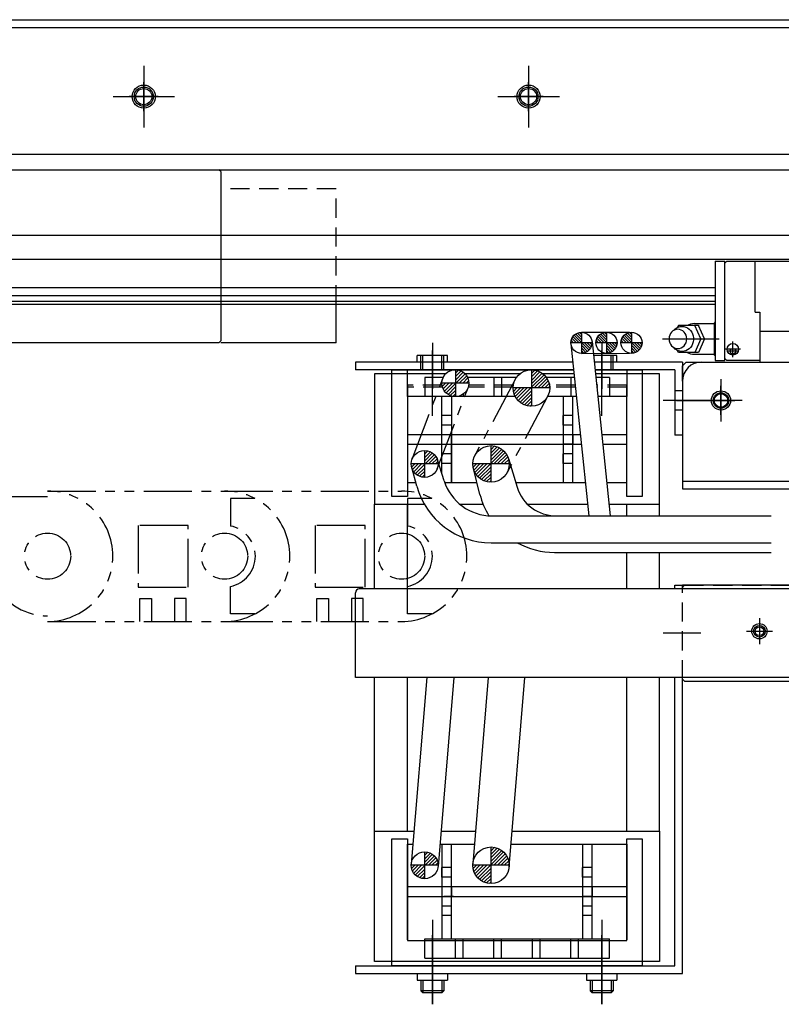
# Model space of a CAD drawing. Extents: x -29616 to -26566, y -8418 to -5868.
# Drawn here: x -28389 to -28191, y -6134 to -5878 of the extents above; entities that cross this region are included whole.
import ezdxf

# ---------------------------------------------------------------- set-up
doc = ezdxf.new("R2010")
doc.units = 0
doc.header["$MEASUREMENT"] = 0
for name, pattern in [('CENTER', [2, 1.25, -0.25, 0.25, -0.25]), ('HIDDEN', [0.375, 0.25, -0.125]), ('PHANTOM2', [1.25, 0.625, -0.125, 0.125, -0.125, 0.125, -0.125])]:
    doc.linetypes.add(name, pattern=pattern)
doc.layers.get('0').update_dxf_attribs({"linetype": 'CONTINUOUS'})
for name, color, linetype in [('中心線', 7, 'CENTER'), ('二点鎖線', 7, 'PHANTOM2'), ('実線', 7, 'CONTINUOUS'), ('破線', 7, 'HIDDEN'), ('細線', 7, 'CONTINUOUS')]:
    doc.layers.add(name, color=color, linetype=linetype)

msp = doc.modelspace()

# ---------------------------------------------------------------- hatches: boundary and pattern name
at = {"layer": '実線', "ltscale": 20}
h = msp.add_hatch(dxfattribs=at)
h.set_pattern_fill('ANSI31', color=256, scale=3.985507, angle=-180, style=0)
h.set_pattern_definition([(135, (-31927.4051, -8991.50567), (0.3522724, 0.3522724), [])])
h.paths.add_polyline_path([(-28243.23, -5959.4, 0.414214), (-28245.98, -5962.15), (-28243.23, -5962.15)])
h.paths.add_polyline_path([(-28243.23, -5962.15), (-28243.23, -5964.9, 0.414214), (-28240.48, -5962.15)])
h = msp.add_hatch(dxfattribs=at)
h.set_pattern_fill('ANSI31', color=256, scale=3.985507, angle=-180, style=0)
h.set_pattern_definition([(135, (-31920.9051, -8991.50567), (0.3522724, 0.3522724), [])])
h.paths.add_polyline_path([(-28236.73, -5959.4, 0.414214), (-28239.48, -5962.15), (-28236.73, -5962.15)])
h.paths.add_polyline_path([(-28236.73, -5962.15), (-28236.73, -5964.9, 0.414214), (-28233.98, -5962.15)])
h = msp.add_hatch(dxfattribs=at)
h.set_pattern_fill('ANSI31', color=256, scale=3.985507, angle=-180, style=0)
h.set_pattern_definition([(135, (-31914.4051, -8991.50567), (0.3522724, 0.3522724), [])])
h.paths.add_polyline_path([(-28230.23, -5959.4, 0.414214), (-28232.98, -5962.15), (-28230.23, -5962.15)])
h.paths.add_polyline_path([(-28230.23, -5962.15), (-28230.23, -5964.9, 0.414214), (-28227.48, -5962.15)])
h = msp.add_hatch(dxfattribs=at)
h.set_pattern_fill('ANSI31', color=256, scale=5.072464, angle=90, style=0)
h.set_pattern_definition([(45, (-32131.5226, -1283.6959), (0.44834669, -0.44834669), [])])
h.paths.add_polyline_path([(-28272.48, -5972.65, 0.414214), (-28275.98, -5969.15), (-28275.98, -5972.65)])
h.paths.add_polyline_path([(-28275.98, -5972.65), (-28279.48, -5972.65, 0.414214), (-28275.98, -5976.15)])
h = msp.add_hatch(dxfattribs=at)
h.set_pattern_fill('ANSI31', color=256, scale=5.107527, angle=90, style=0)
h.set_pattern_definition([(45, (-32138.42385, -1243.2381), (0.45144586, -0.45144586), [])])
h.paths.add_polyline_path([(-28256.23, -5973.9), (-28251.48, -5973.9, 0.414214), (-28256.23, -5969.15)])
h.paths.add_polyline_path([(-28260.98, -5973.9, 0.414214), (-28256.23, -5978.65), (-28256.23, -5973.9)])
h = msp.add_hatch(dxfattribs=at)
h.set_pattern_fill('ANSI31', color=256, scale=5.072464, angle=90, style=0)
h.set_pattern_definition([(45, (-32139.5226, -1304.6894), (0.44834669, -0.44834669), [])])
h.paths.add_polyline_path([(-28280.48, -5993.64, 0.414214), (-28283.98, -5990.14), (-28283.98, -5993.64)])
h.paths.add_polyline_path([(-28283.98, -5993.64), (-28287.48, -5993.64, 0.414214), (-28283.98, -5997.14)])
h = msp.add_hatch(dxfattribs=at)
h.set_pattern_fill('ANSI31', color=256, scale=5.107527, angle=90, style=0)
h.set_pattern_definition([(45, (-32148.92385, -1262.9881), (0.45144586, -0.45144586), [])])
h.paths.add_polyline_path([(-28266.73, -5993.65), (-28261.98, -5993.65, 0.414214), (-28266.73, -5988.9)])
h.paths.add_polyline_path([(-28271.48, -5993.65, 0.414214), (-28266.73, -5998.4), (-28266.73, -5993.65)])
h = msp.add_hatch(dxfattribs=at)
h.set_pattern_fill('ANSI31', color=256, scale=5.072464, angle=90, style=0)
h.set_pattern_definition([(45, (-32139.5226, -1409.0394), (0.44834669, -0.44834669), [])])
h.paths.add_polyline_path([(-28280.48, -6097.99, 0.414214), (-28283.98, -6094.49), (-28283.98, -6097.99)])
h.paths.add_polyline_path([(-28283.98, -6097.99), (-28287.48, -6097.99, 0.414214), (-28283.98, -6101.49)])
h = msp.add_hatch(dxfattribs=at)
h.set_pattern_fill('ANSI31', color=256, scale=5.107527, angle=90, style=0)
h.set_pattern_definition([(45, (-32148.92385, -1367.3316), (0.45144586, -0.45144586), [])])
h.paths.add_polyline_path([(-28266.73, -6097.99), (-28261.98, -6097.99, 0.414214), (-28266.73, -6093.24)])
h.paths.add_polyline_path([(-28271.48, -6097.99, 0.414214), (-28266.73, -6102.74), (-28266.73, -6097.99)])

# ---------------------------------------------------------------- linework, layer by layer
at = {"ltscale": 20}
for p, q in [((-28243.23, -5959.4), (-28243.23, -5964.9)), ((-28236.73, -5959.4), (-28236.73, -5964.9)), ((-28230.23, -5959.4), (-28230.23, -5964.9)), ((-28240.48, -5962.15), (-28245.98, -5962.15)), ((-28233.98, -5962.15), (-28239.48, -5962.15)), ((-28227.48, -5962.15), (-28232.98, -5962.15)), ((-28275.98, -5969.15), (-28275.98, -5976.15)), ((-28256.23, -5969.15), (-28256.23, -5978.65)), ((-28272.48, -5972.65), (-28279.48, -5972.65)), ((-28251.48, -5973.9), (-28260.98, -5973.9)), ((-28283.98, -5997.14), (-28283.98, -5990.14)), ((-28266.73, -5998.4), (-28266.73, -5988.9)), ((-28280.48, -5993.64), (-28287.48, -5993.64)), ((-28261.98, -5993.65), (-28271.48, -5993.65)), ((-28283.98, -6101.49), (-28283.98, -6094.49)), ((-28266.73, -6102.74), (-28266.73, -6093.24)), ((-28280.48, -6097.99), (-28287.48, -6097.99)), ((-28261.98, -6097.99), (-28271.48, -6097.99))]:
    msp.add_line(p, q, dxfattribs=at)
at = {"layer": '中心線', "ltscale": 20}
for p, q in [((-28356.98, -5890.15), (-28356.98, -5906.15)), ((-28256.98, -5890.15), (-28256.98, -5906.15)), ((-28356.98, -5901.91), (-28356.98, -5894.38)), ((-28256.98, -5901.91), (-28256.98, -5894.38)), ((-28364.98, -5898.15), (-28348.98, -5898.15)), ((-28353.21, -5898.15), (-28360.74, -5898.15)), ((-28264.98, -5898.15), (-28248.98, -5898.15)), ((-28253.21, -5898.15), (-28260.74, -5898.15)), ((-28281.98, -5962.15), (-28281.98, -5974.15)), ((-28237.98, -5962.15), (-28237.98, -5974.15)), ((-28222.15, -5961.15), (-28207.48, -5961.15)), ((-28203.88, -5965.85), (-28203.88, -5961.85)), ((-28281.98, -5981.15), (-28281.98, -5964.15)), ((-28237.98, -5981.15), (-28237.98, -5964.15)), ((-28201.88, -5963.85), (-28205.88, -5963.85)), ((-28202.68, -5964.35), (-28205.08, -5964.35)), ((-28206.98, -5971.65), (-28206.98, -5982.65)), ((-28206.98, -5980.91), (-28206.98, -5973.38)), ((-28212.2, -5977.15), (-28222.02, -5977.15)), ((-28218.57, -5977.15), (-28203.91, -5977.15)), ((-28201.48, -5977.15), (-28212.48, -5977.15)), ((-28210.57, -5977.15), (-28203.38, -5977.15)), ((-28196.98, -6033.78), (-28196.98, -6040.51)), ((-28212.2, -6037.65), (-28222.02, -6037.65)), ((-28200.34, -6037.15), (-28193.61, -6037.15)), ((-28281.98, -6112.15), (-28281.98, -6129.15)), ((-28237.98, -6112.15), (-28237.98, -6129.15)), ((-28281.98, -6134.15), (-28281.98, -6116.15)), ((-28237.98, -6134.15), (-28237.98, -6116.15)), ((-28281.98, -6127.85), (-28281.98, -6134.15)), ((-28237.98, -6127.85), (-28237.98, -6134.15))]:
    msp.add_line(p, q, dxfattribs=at)
at = {"layer": '二点鎖線', "ltscale": 20}
for p, q in [((-28243.23, -5959.4), (-28230.23, -5959.4)), ((-28243.22, -5964.9), (-28230.23, -5964.89)), ((-28287.25, -5992.4), (-28279.25, -5971.4)), ((-28260.42, -5971.67), (-28270.92, -5991.42)), ((-28280.71, -5994.89), (-28272.71, -5973.9)), ((-28252.03, -5976.13), (-28262.53, -5995.88)), ((-28391.98, -6002.15), (-28381.98, -6002.15)), ((-28381.98, -6000.7), (-28335.98, -6000.7)), ((-28381.98, -6000.7), (-28381.98, -6000.7)), ((-28335.98, -6000.7), (-28289.98, -6000.7)), ((-28328.08, -6002.65), (-28334.48, -6002.65)), ((-28334.48, -6002.65), (-28334.48, -6009.79)), ((-28288.48, -6002.65), (-28288.48, -6009.79)), ((-28282.08, -6002.65), (-28288.48, -6002.65)), ((-28238.23, -6007.15), (-28225.23, -6007.15)), ((-28358.48, -6009.65), (-28358.48, -6025.65)), ((-28345.48, -6009.65), (-28358.48, -6009.65)), ((-28345.48, -6025.65), (-28345.48, -6009.65)), ((-28312.48, -6009.65), (-28312.48, -6025.65)), ((-28299.48, -6009.65), (-28312.48, -6009.65)), ((-28299.48, -6025.65), (-28299.48, -6009.65)), ((-28358.48, -6025.65), (-28345.48, -6025.65)), ((-28334.48, -6032.65), (-28334.48, -6025.51)), ((-28312.48, -6025.65), (-28299.48, -6025.65)), ((-28288.48, -6032.65), (-28288.48, -6025.51)), ((-28357.98, -6034.6), (-28357.98, -6028.6)), ((-28357.98, -6028.6), (-28354.98, -6028.6)), ((-28354.98, -6028.6), (-28354.98, -6034.6)), ((-28348.98, -6028.6), (-28348.98, -6034.6)), ((-28345.98, -6028.6), (-28348.98, -6028.6)), ((-28345.98, -6034.6), (-28345.98, -6028.6)), ((-28311.98, -6034.6), (-28311.98, -6028.6)), ((-28311.98, -6028.6), (-28308.98, -6028.6)), ((-28308.98, -6028.6), (-28308.98, -6034.6)), ((-28302.98, -6028.6), (-28302.98, -6034.6)), ((-28299.98, -6028.6), (-28302.98, -6028.6)), ((-28299.98, -6034.6), (-28299.98, -6028.6)), ((-28328.08, -6032.65), (-28334.48, -6032.65)), ((-28282.08, -6032.65), (-28288.48, -6032.65)), ((-28381.98, -6034.6), (-28335.98, -6034.6)), ((-28335.98, -6034.6), (-28289.98, -6034.6)), ((-28335.98, -6034.6), (-28335.98, -6034.6)), ((-28289.98, -6034.6), (-28289.98, -6034.6))]:
    msp.add_line(p, q, dxfattribs=at)
for centre in [(-28381.98, -6017.65), (-28381.98, -6017.65), (-28335.98, -6017.65), (-28335.98, -6017.65), (-28289.98, -6017.65)]:
    msp.add_circle(centre, 6, dxfattribs=at)
for centre, radius, start, end in [((-28381.98, -6017.65), 16.95, 270, 90), ((-28335.98, -6017.65), 16.95, 270, 90), ((-28289.98, -6017.65), 16.95, 270, 90), ((-28335.98, -6017.65), 8, 280.807, 79.193), ((-28289.98, -6017.65), 8, 280.807, 79.193), ((-28381.98, -6017.65), 15.5, 210, 270)]:
    msp.add_arc(centre, radius, start, end, dxfattribs=at)
at = {"layer": '実線', "ltscale": 20}
for p, q in [((-28496.98, -5878.15), (-27516.98, -5878.15)), ((-28496.98, -5880.15), (-27516.98, -5880.15)), ((-28495.98, -5878.15), (-27517.98, -5878.15)), ((-28491.98, -5913.15), (-28129.28, -5913.15)), ((-28496.98, -5917.15), (-27838.15, -5917.15)), ((-28496.98, -5934.15), (-27808.93, -5934.15)), ((-28496.98, -5934.15), (-27808.93, -5934.15)), ((-28495.98, -5934.15), (-27837.63, -5934.15)), ((-28496.98, -5940.41), (-27809.52, -5940.41)), ((-28208.48, -5940.95), (-28205.98, -5940.95)), ((-28208.48, -5940.95), (-28208.48, -5966.75)), ((-28205.98, -5966.75), (-28205.98, -5940.95)), ((-28205.98, -5941.46), (-28205.46, -5940.95)), ((-28205.46, -5940.95), (-28198.08, -5940.95)), ((-28198.08, -5954.22), (-28198.08, -5940.95)), ((-28198.08, -5940.95), (-28135.88, -5940.95)), ((-28496.98, -5947.82), (-28208.48, -5947.82)), ((-28496.98, -5949.89), (-28208.48, -5949.89)), ((-28496.98, -5951.3), (-28208.48, -5951.3)), ((-28496.98, -5952.15), (-28208.48, -5952.15)), ((-28336.98, -5952.15), (-28336.98, -5961.65)), ((-28306.98, -5962.15), (-28306.98, -5952.15)), ((-28198.08, -5954.22), (-28196.88, -5954.22)), ((-28196.88, -5954.22), (-28196.88, -5967.15)), ((-28208.48, -5956.73), (-28208.78, -5957.03)), ((-28208.78, -5957.03), (-28208.78, -5965.27)), ((-28217.98, -5957.65), (-28218.38, -5958.23)), ((-28212.78, -5957.65), (-28217.98, -5957.65)), ((-28213.88, -5957.15), (-28208.78, -5957.15)), ((-28212.18, -5961.15), (-28213.78, -5957.65)), ((-28212.78, -5957.61), (-28212.78, -5957.65)), ((-28211.28, -5961.15), (-28212.78, -5957.65)), ((-28196.88, -5959.15), (-28137.08, -5959.15)), ((-28337.48, -5962.15), (-28416.48, -5962.15)), ((-28336.98, -5961.65), (-28337.48, -5962.15)), ((-28336.98, -5961.15), (-28336.98, -5961.65)), ((-28306.98, -5962.15), (-28336.98, -5962.15)), ((-28240.49, -5961.86), (-28235.75, -6007.15)), ((-28212.18, -5961.15), (-28213.78, -5964.65)), ((-28211.28, -5961.15), (-28212.78, -5964.65)), ((-28245.96, -5962.44), (-28241.28, -6007.15)), ((-28217.98, -5964.65), (-28218.38, -5964.07)), ((-28212.78, -5964.65), (-28217.98, -5964.65)), ((-28245.47, -5967.15), (-28301.98, -5967.15)), ((-28301.98, -5967.15), (-28301.98, -5969.15)), ((-28278.02, -5965.45), (-28285.94, -5965.45)), ((-28285.94, -5967.15), (-28285.94, -5965.45)), ((-28278.02, -5967.15), (-28278.02, -5965.45)), ((-28234.02, -5965.45), (-28240.12, -5965.45)), ((-28216.98, -5967.15), (-28239.94, -5967.15)), ((-28234.02, -5967.15), (-28234.02, -5965.45)), ((-28215.98, -5967.15), (-28216.98, -5968.15)), ((-28216.98, -5967.15), (-28216.98, -5986.15)), ((-28215.98, -5967.15), (-28211.98, -5967.15)), ((-28213.88, -5965.15), (-28208.78, -5965.15)), ((-28211.98, -5967.15), (-28101.98, -5967.15)), ((-28208.78, -5965.27), (-28208.48, -5965.57)), ((-28208.48, -5966.75), (-28205.98, -5966.75)), ((-28205.48, -5966.75), (-28205.98, -5966.25)), ((-28196.88, -5966.75), (-28205.48, -5966.75)), ((-28196.88, -5967.15), (-28137.08, -5967.15)), ((-28245.26, -5969.15), (-28301.98, -5969.15)), ((-28292.48, -6002.15), (-28292.48, -5969.15)), ((-28292.48, -5969.15), (-28260.1, -5969.15)), ((-28288.48, -5969.15), (-28256.23, -5969.15)), ((-28288.48, -5976.15), (-28288.48, -5969.15)), ((-28256.23, -5969.15), (-28245.26, -5969.15)), ((-28252.35, -5969.15), (-28245.26, -5969.15)), ((-28239.73, -5969.15), (-28231.48, -5969.15)), ((-28239.73, -5969.15), (-28227.48, -5969.15)), ((-28218.98, -5969.15), (-28239.73, -5969.15)), ((-28231.48, -5969.15), (-28231.48, -5976.15)), ((-28227.48, -5969.15), (-28227.48, -6002.15)), ((-28218.98, -5969.15), (-28218.98, -5986.15)), ((-28216.98, -5972.15), (-28216.98, -5968.15)), ((-28296.98, -5970.25), (-28296.98, -6004.15)), ((-28278.53, -5970.25), (-28296.98, -5970.25)), ((-28279.14, -5971.15), (-28283.98, -5971.15)), ((-28283.98, -5971.15), (-28283.98, -5976.15)), ((-28259.27, -5970.25), (-28273.48, -5970.25)), ((-28260.1, -5971.15), (-28272.82, -5971.15)), ((-28265.98, -5971.15), (-28265.98, -5976.15)), ((-28263.98, -5971.15), (-28263.98, -5976.15)), ((-28245.14, -5970.25), (-28253.19, -5970.25)), ((-28245.05, -5971.15), (-28252.35, -5971.15)), ((-28245.98, -5971.15), (-28245.98, -5976.15)), ((-28222.98, -5970.25), (-28239.61, -5970.25)), ((-28235.98, -5971.15), (-28239.52, -5971.15)), ((-28235.98, -5971.15), (-28235.98, -5976.15)), ((-28222.98, -6004.15), (-28222.98, -5970.25)), ((-28216.98, -5972.15), (-28216.98, -6000.15)), ((-28288.48, -5973.15), (-28288.48, -6002.15)), ((-28288.48, -5973.65), (-28288.48, -5998.45)), ((-28231.48, -6002.15), (-28231.48, -5973.15)), ((-28231.48, -5998.45), (-28231.48, -5973.65)), ((-28260.41, -5976.15), (-28288.48, -5976.15)), ((-28260.41, -5976.15), (-28283.98, -5976.15)), ((-28279.48, -5996.25), (-28279.48, -5976.15)), ((-28276.98, -5976.15), (-28276.98, -5998.45)), ((-28273.98, -5975.52), (-28273.98, -5976.15)), ((-28244.53, -5976.15), (-28252.04, -5976.15)), ((-28244.53, -5976.15), (-28252.04, -5976.15)), ((-28247.98, -5976.15), (-28247.98, -5998.45)), ((-28245.48, -5998.45), (-28245.48, -5976.15)), ((-28231.48, -5976.15), (-28239, -5976.15)), ((-28235.98, -5976.15), (-28239, -5976.15)), ((-28276.98, -5981.05), (-28279.48, -5981.05)), ((-28245.48, -5981.05), (-28247.98, -5981.05)), ((-28247.98, -5983.55), (-28247.98, -5981.05)), ((-28276.98, -5983.55), (-28279.48, -5983.55)), ((-28276.98, -5998.45), (-28276.98, -5985.1)), ((-28245.48, -5983.55), (-28247.98, -5983.55)), ((-28243.49, -5986.05), (-28288.48, -5986.05)), ((-28245.48, -5986.05), (-28247.98, -5986.05)), ((-28245.48, -5986.05), (-28245.48, -5988.55)), ((-28231.48, -5986.05), (-28237.96, -5986.05)), ((-28216.98, -5986.15), (-28218.98, -5986.15)), ((-28288.48, -5988.55), (-28243.23, -5988.55)), ((-28245.48, -5988.55), (-28247.98, -5988.55)), ((-28237.7, -5988.55), (-28231.48, -5988.55)), ((-28278.9, -5998.08), (-28280.64, -5992.58)), ((-28276.98, -5991.05), (-28279.48, -5991.05)), ((-28262.18, -5992.27), (-28259.94, -5999.69)), ((-28245.48, -5991.05), (-28247.98, -5991.05)), ((-28247.98, -5993.55), (-28247.98, -5991.05)), ((-28286, -5999.47), (-28287.35, -5994.57)), ((-28276.98, -5993.55), (-28279.48, -5993.55)), ((-28269.61, -6001.58), (-28271.33, -5994.82)), ((-28245.48, -5993.55), (-28247.98, -5993.55)), ((-28288.48, -5998.45), (-28286.28, -5998.45)), ((-28278.78, -5998.45), (-28270.41, -5998.45)), ((-28260.31, -5998.45), (-28242.19, -5998.45)), ((-28236.66, -5998.45), (-28231.48, -5998.45)), ((-28216.98, -5998.15), (-28096.98, -5998.15)), ((-28216.98, -6000.15), (-28096.98, -6000.15)), ((-28216.98, -6000.15), (-28096.98, -6000.15)), ((-28288.48, -6002.15), (-28292.48, -6002.15)), ((-28227.48, -6002.15), (-28231.48, -6002.15)), ((-28296.98, -6026.15), (-28296.98, -6004.15)), ((-28296.98, -6004.15), (-28284.04, -6004.15)), ((-28288.48, -6026.15), (-28288.48, -6004.15)), ((-28274.81, -6004.15), (-28268.77, -6004.15)), ((-28257.24, -6004.15), (-28241.59, -6004.15)), ((-28236.06, -6004.15), (-28222.98, -6004.15)), ((-28231.48, -6007.15), (-28231.48, -6004.15)), ((-28222.98, -6007.15), (-28222.98, -6004.15)), ((-28266.51, -6007.15), (-28193.97, -6007.15)), ((-28266.72, -6014.15), (-28193.97, -6014.15)), ((-28250.23, -6016.65), (-28193.97, -6016.65)), ((-28231.48, -6026.15), (-28231.48, -6016.65)), ((-28222.98, -6026.15), (-28222.98, -6016.65)), ((-28129.93, -6026.15), (-28300.98, -6026.15)), ((-28218.98, -6025.15), (-28216.98, -6025.15)), ((-28218.98, -6026.14), (-28218.98, -6025.15)), ((-28130.89, -6025.15), (-28216.98, -6025.15)), ((-28216.98, -6026.14), (-28216.98, -6025.15)), ((-28216.98, -6025.15), (-28216.98, -6026.15)), ((-28301.98, -6049.15), (-28301.98, -6027.15)), ((-27796.98, -6049.15), (-28301.98, -6049.15)), ((-28296.98, -6089.15), (-28296.98, -6049.15)), ((-28288.48, -6089.15), (-28288.48, -6049.15)), ((-28283.44, -6049.15), (-28287.47, -6097.7)), ((-28276.42, -6049.15), (-28280.49, -6098.28)), ((-28267.45, -6049.15), (-28271.46, -6097.6)), ((-28261.99, -6098.38), (-28257.91, -6049.15)), ((-28231.48, -6089.15), (-28231.48, -6049.15)), ((-28222.98, -6089.15), (-28222.98, -6049.15)), ((-28218.98, -6124.15), (-28218.98, -6049.15)), ((-28216.98, -6126.15), (-28216.98, -6049.15)), ((-28216.98, -6049.65), (-28216.48, -6050.15)), ((-28216.48, -6050.15), (-27797.48, -6050.15)), ((-28296.98, -6123.05), (-28296.98, -6089.15)), ((-28296.98, -6089.15), (-28286.76, -6089.15)), ((-28279.73, -6089.15), (-28270.76, -6089.15)), ((-28261.23, -6089.15), (-28222.98, -6089.15)), ((-28222.98, -6089.15), (-28222.98, -6123.05)), ((-28292.48, -6124.15), (-28292.48, -6091.15)), ((-28292.48, -6091.15), (-28288.48, -6091.15)), ((-28288.48, -6091.15), (-28288.48, -6117.55)), ((-28288.48, -6117.35), (-28288.48, -6092.55)), ((-28288.48, -6092.55), (-28287.04, -6092.55)), ((-28280.01, -6092.55), (-28271.04, -6092.55)), ((-28279.48, -6092.55), (-28279.48, -6117.15)), ((-28276.98, -6117.15), (-28276.98, -6092.55)), ((-28261.51, -6092.55), (-28231.48, -6092.55)), ((-28242.98, -6092.55), (-28242.98, -6117.15)), ((-28240.48, -6117.15), (-28240.48, -6092.55)), ((-28231.48, -6117.55), (-28231.48, -6091.15)), ((-28231.48, -6091.15), (-28227.48, -6091.15)), ((-28231.48, -6092.55), (-28231.48, -6117.35)), ((-28227.48, -6091.15), (-28227.48, -6124.15)), ((-28279.48, -6101.1), (-28279.48, -6098.6)), ((-28276.98, -6098.6), (-28279.48, -6098.6)), ((-28242.98, -6101.1), (-28242.98, -6098.6)), ((-28240.48, -6098.6), (-28242.98, -6098.6)), ((-28276.98, -6101.1), (-28279.48, -6101.1)), ((-28240.48, -6101.1), (-28242.98, -6101.1)), ((-28231.48, -6103.6), (-28288.48, -6103.6)), ((-28276.48, -6103.6), (-28278.98, -6103.6)), ((-28276.98, -6103.6), (-28276.98, -6106.1)), ((-28240.48, -6103.6), (-28242.98, -6103.6)), ((-28240.48, -6103.6), (-28240.48, -6106.1)), ((-28288.48, -6106.1), (-28231.48, -6106.1)), ((-28276.48, -6106.1), (-28278.98, -6106.1)), ((-28240.48, -6106.1), (-28242.98, -6106.1)), ((-28276.98, -6108.6), (-28279.48, -6108.6)), ((-28240.48, -6108.6), (-28242.98, -6108.6)), ((-28276.98, -6111.1), (-28279.48, -6111.1)), ((-28240.48, -6111.1), (-28242.98, -6111.1)), ((-28288.48, -6117.55), (-28231.48, -6117.55)), ((-28283.98, -6122.15), (-28283.98, -6117.15)), ((-28283.98, -6117.15), (-28235.98, -6117.15)), ((-28275.98, -6122.15), (-28275.98, -6117.15)), ((-28273.98, -6122.15), (-28273.98, -6117.15)), ((-28265.98, -6122.15), (-28265.98, -6117.15)), ((-28263.98, -6122.15), (-28263.98, -6117.15)), ((-28255.98, -6122.15), (-28255.98, -6117.15)), ((-28253.98, -6122.15), (-28253.98, -6117.15)), ((-28245.98, -6122.15), (-28245.98, -6117.15)), ((-28243.98, -6122.15), (-28243.98, -6117.15)), ((-28235.98, -6122.15), (-28235.98, -6117.15)), ((-28222.98, -6123.05), (-28296.98, -6123.05)), ((-28283.98, -6122.15), (-28235.98, -6122.15)), ((-28301.98, -6124.15), (-28218.98, -6124.15)), ((-28301.98, -6124.15), (-28301.98, -6126.15)), ((-28227.48, -6124.15), (-28292.48, -6124.15)), ((-28231.48, -6124.15), (-28288.48, -6124.15)), ((-28301.98, -6126.15), (-28216.98, -6126.15)), ((-28285.94, -6126.15), (-28285.94, -6127.85)), ((-28285.94, -6127.85), (-28278.02, -6127.85)), ((-28278.02, -6126.15), (-28278.02, -6127.85)), ((-28241.94, -6126.15), (-28241.94, -6127.85)), ((-28241.94, -6127.85), (-28234.02, -6127.85)), ((-28234.02, -6126.15), (-28234.02, -6127.85))]:
    msp.add_line(p, q, dxfattribs=at)
at = {"layer": '実線', "linetype": 'CONTINUOUS', "ltscale": 20}
for p, q in [((-28284.98, -6127.85), (-28284.98, -6130.65)), ((-28278.98, -6127.85), (-28278.98, -6130.65)), ((-28240.98, -6127.85), (-28240.98, -6130.65)), ((-28234.98, -6127.85), (-28234.98, -6130.65)), ((-28278.98, -6130.65), (-28284.98, -6130.65)), ((-28284.48, -6131.15), (-28284.98, -6130.65)), ((-28279.48, -6131.15), (-28284.48, -6131.15)), ((-28278.98, -6130.65), (-28279.48, -6131.15)), ((-28240.48, -6131.15), (-28240.98, -6130.65)), ((-28234.98, -6130.65), (-28240.98, -6130.65)), ((-28235.48, -6131.15), (-28240.48, -6131.15)), ((-28234.98, -6130.65), (-28235.48, -6131.15))]:
    msp.add_line(p, q, dxfattribs=at)
at = {"layer": '実線', "ltscale": 20}
for centre, radius in [((-28356.98, -5898.15), 3), ((-28256.98, -5898.15), 3), ((-28356.98, -5898.15), 2.1), ((-28256.98, -5898.15), 2.1), ((-28243.23, -5962.15), 2.75), ((-28236.73, -5962.15), 2.75), ((-28230.23, -5962.15), 2.75), ((-28203.88, -5963.85), 1.5), ((-28203.88, -5964.35), 0.7), ((-28275.98, -5972.65), 3.5), ((-28256.23, -5973.9), 4.75), ((-28206.98, -5977.15), 2.5), ((-28206.98, -5977.15), 1.75), ((-28283.98, -5993.64), 3.5), ((-28266.73, -5993.65), 4.75), ((-28196.98, -6037.15), 2), ((-28196.98, -6037.15), 1.15), ((-28283.98, -6097.99), 3.5), ((-28266.73, -6097.99), 4.75)]:
    msp.add_circle(centre, radius, dxfattribs=at)
for centre, radius, start, end in [((-28213.88, -5961.15), 3.98, 90, 118.496), ((-28205.48, -5960.62), 3.32, 154.687, 173.9457), ((-28206.88, -5957.56), 1.9, 181.8088, 212.4991), ((-28205.48, -5961.68), 3.32, 186.0541, 205.2905), ((-28213.88, -5961.15), 4, 241.5043, 270), ((-28206.88, -5964.74), 1.9, 147.3053, 178.1913), ((-28211.98, -5972.15), 5, 90, 180), ((-28266.51, -5994.15), 13, 197.5932, 270), ((-28266.72, -5994.15), 20, 195.4404, 270), ((-28249.89, -5996.65), 10.5, 196.8238, 270), ((-28250.23, -5996.65), 20, 194.2882, 211.5944), ((-28250.23, -5996.65), 20, 241.045, 270), ((-28300.98, -6027.15), 1, 90, 180)]:
    msp.add_arc(centre, radius, start, end, dxfattribs=at)
at = {"layer": '実線', "ltscale": 20, "extrusion": (0, 0, -1)}
for centre, major_axis, ratio, start_param, end_param in [((-28218.18, -5961.15), (0, -2.5), 0.920002, 0, 6.283185), ((-28217.08, -5961.15), (0, -3.25), 0.923077, 2.306503, 6.283185), ((-28217.08, -5961.15), (0, -3.25), 0.923077, 0, 0.83511)]:
    msp.add_ellipse(centre, major_axis=major_axis, ratio=ratio, start_param=start_param, end_param=end_param, dxfattribs=at)
at = {"layer": '破線', "ltscale": 20}
for p, q in [((-28416.48, -5917.15), (-28337.48, -5917.15)), ((-28336.98, -5917.65), (-28337.48, -5917.15)), ((-28336.98, -5917.65), (-28336.98, -5952.15)), ((-28306.98, -5922.15), (-28336.98, -5922.15)), ((-28336.98, -5922.65), (-28336.98, -5952.15)), ((-28306.98, -5952.15), (-28306.98, -5922.15)), ((-28284.98, -5969.15), (-28284.98, -5965.45)), ((-28284.48, -5969.15), (-28284.48, -5965.45)), ((-28279.48, -5969.15), (-28279.48, -5965.45)), ((-28278.98, -5969.15), (-28278.98, -5965.45)), ((-28235.48, -5969.15), (-28235.48, -5965.45)), ((-28234.98, -5969.15), (-28234.98, -5965.45)), ((-28279.44, -5973.15), (-28288.48, -5973.15)), ((-28279.33, -5973.65), (-28288.48, -5973.65)), ((-28260.97, -5973.65), (-28272.62, -5973.65)), ((-28260.92, -5973.15), (-28272.51, -5973.15)), ((-28244.84, -5973.15), (-28251.54, -5973.15)), ((-28244.79, -5973.65), (-28251.48, -5973.65)), ((-28231.48, -5973.15), (-28239.31, -5973.15)), ((-28231.48, -5973.65), (-28239.26, -5973.65)), ((-28216.98, -5974.65), (-28218.98, -5974.65)), ((-28216.98, -5979.65), (-28218.98, -5979.65)), ((-28216.98, -6025.65), (-28216.48, -6025.15)), ((-28216.98, -6049.65), (-28216.98, -6025.65)), ((-28216.48, -6025.15), (-28139.98, -6025.15))]:
    msp.add_line(p, q, dxfattribs=at)
at = {"layer": '細線', "ltscale": 20}
for p, q in [((-28284.48, -6127.85), (-28284.48, -6131.15)), ((-28279.48, -6127.85), (-28279.48, -6131.15)), ((-28240.48, -6127.85), (-28240.48, -6131.15)), ((-28235.48, -6127.85), (-28235.48, -6131.15))]:
    msp.add_line(p, q, dxfattribs=at)
for centre, radius in [((-28356.98, -5898.15), 2.5), ((-28256.98, -5898.15), 2.5), ((-28206.98, -5977.15), 2), ((-28196.98, -6037.15), 1.5)]:
    msp.add_circle(centre, radius, dxfattribs=at)

doc.saveas('drawing.dxf')
